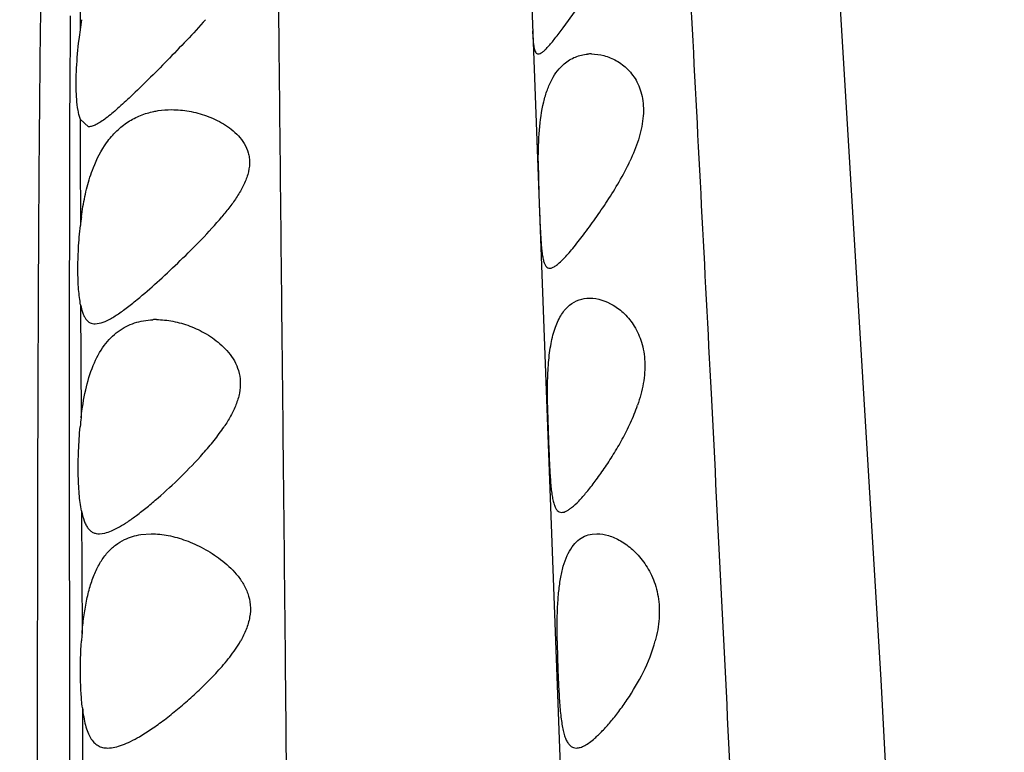
# Model space of a CAD drawing. Units: inches. Extents: x 4.9 to 16.6, y 5.1 to 12.9.
# Drawn here: x 15.3 to 15.5, y 7.7 to 7.9 of the extents above; entities that cross this region are included whole.
import ezdxf

# ---------------------------------------------------------------- set-up
doc = ezdxf.new("R2010")
doc.units = ezdxf.units.IN
doc.header["$LTSCALE"] = 1.21
doc.header["$MEASUREMENT"] = 0
doc.layers.get('0').update_dxf_attribs({"linetype": 'CONTINUOUS'})

msp = doc.modelspace()

# ---------------------------------------------------------------- linework, layer by layer
at = {"color": 7, "linetype": 'Continuous'}
for p, q in [((15.4045141209, 7.725879496599999), (15.3936343515, 8.016544267899999)), ((15.4785114277, 7.7658318066), (15.4652516699, 7.9862139312)), ((15.4043703476, 7.9180077061), (15.4109664631, 7.9271621738)), ((15.2936557987, 7.8948917778), (15.2916580506, 7.896654268300001)), ((15.2952006647, 7.8488918519), (15.2965706179, 7.849121191)), ((15.29615083, 7.7998919163), (15.2973990667, 7.8000503448)), ((15.3058451364, 7.7997173752), (15.3082586191, 7.7998918977)), ((15.4110933121, 7.799810830399999), (15.4122015427, 7.7998931622)), ((15.4914655584, 7.5338302277), (15.4785114277, 7.7658318066))]:
    msp.add_line(p, q, dxfattribs=at)
at = {"color": 9, "linetype": 'Continuous'}
for p, q in [((15.2894005662, 7.918344679400001), (15.2894157873, 7.9207874223)), ((15.2893236881, 7.903760524400001), (15.2894005662, 7.918344679400001)), ((15.2892961303, 7.897108536799999), (15.2893236881, 7.903760524400001)), ((15.2892328506, 7.875079378200001), (15.2892899078, 7.8954433276)), ((15.2892899078, 7.8954433276), (15.2892961303, 7.897108536799999)), ((15.2916578254, 7.8966533386), (15.2916746923, 7.888531419900001)), ((15.2916746923, 7.888531419900001), (15.291723169, 7.8718446344)), ((15.2892288743, 7.873050639), (15.2892328506, 7.875079378200001)), ((15.2892040291, 7.8544126372), (15.2892288743, 7.873050639)), ((15.2892007607, 7.849879937100001), (15.2892040291, 7.8544126372)), ((15.2917889648, 7.853331396000001), (15.2918951543, 7.826984650499999)), ((15.2891967936, 7.8271849999), (15.2892007607, 7.849879937100001)), ((15.2891973052, 7.824995692100001), (15.2891967936, 7.8271849999)), ((15.2891979579, 7.8227630681), (15.2891973052, 7.824995692100001)), ((15.2892065617, 7.8057998994), (15.2891979579, 7.8227630681)), ((15.2892103087, 7.8005466288), (15.2892065617, 7.8057998994)), ((15.2919900706, 7.805240035900001), (15.2921162849, 7.776661483300001)), ((15.2892308132, 7.7774239051), (15.2892103087, 7.8005466288)), ((15.2892325757, 7.7756436992), (15.2892308132, 7.7774239051)), ((15.2892486491, 7.759868025299999), (15.2892325757, 7.7756436992)), ((15.2892584126, 7.7502988587), (15.2892486491, 7.759868025299999)), ((15.2921912399, 7.7592932214), (15.2923204659, 7.7277415087)), ((15.2892773641, 7.730283448400001), (15.2892584126, 7.7502988587))]:
    msp.add_line(p, q, dxfattribs=at)
at = {"color": 7, "linetype": 'Continuous'}
for centre, radius, start, end in [((9.9689815665, 6.6178837235), 6.2940003129, 0.0006097387, 91.76894594010001), ((15.3616132094, 7.9075818504), 0.0706709805, 169.9686818555, 171.8952257532), ((15.4109453018, 7.9013404855), 0.0105523312, 90.065386436, 94.7956175238), ((15.3696033019, 7.8635138262), 0.07832390139999999, 172.3858926941, 173.89415568), ((15.3094423697, 7.831875151699999), 0.0180167092, 89.9970626976, 92.71705595549999), ((15.4023526617, 7.8144567092), 0.1111656874, 173.5289331073, 174.6137432854), ((15.4011302717, 7.767580190599999), 0.1093916303, 175.23791128, 176.1675712185)]:
    msp.add_arc(centre, radius, start, end, dxfattribs=at)
at = {"color": 9, "linetype": 'Continuous'}
msp.add_arc((20.8216072683, 7.9124051786), 5.5299620946, 179.7888562861, 179.9467436137, dxfattribs=at)
for points, knots in [([(15.2817866464, 7.5319769166), (15.2817139163, 7.569232037100001), (15.2816820194, 7.625140514400001), (15.2816982048, 7.6993782021), (15.2817243521, 7.754111172000001), (15.2817863149, 7.807092701499999), (15.2819803979, 7.8717640912), (15.2824740388, 7.931436666000001), (15.2836074961, 7.9854727964), (15.2848478132, 8.028190330800001), (15.2863347197, 8.065952424299999), (15.2879067178, 8.0994674033), (15.2889694934, 8.1206924246), (15.2899482795, 8.1399385918), (15.2910744611, 8.162156877300001), (15.292257456, 8.186076912799999), (15.2933462248, 8.2107660758), (15.2940521072, 8.2309500798), (15.2944217879, 8.2478653615), (15.2944555575, 8.2627393709), (15.2942030458, 8.276690650099999), (15.293746252, 8.2907023725), (15.2933750203, 8.3001700446), (15.2931839445, 8.3050646715)], [0, 0, 0, 0, 0.1445214941, 0.2168817646, 0.2879851476, 0.3568434093, 0.4224092263000001, 0.5388623119, 0.5883275431, 0.6320713699, 0.7046418765000001, 0.7349248354000001, 0.7622265247, 0.7870817097, 0.8096816612000001, 0.8485270436, 0.8799863232999999, 0.9055488601, 0.9268719465, 0.9456173164, 0.9632445045999999, 0.9809981487999999, 1, 1, 1, 1]), ([(15.4221081675, 8.1700312357), (15.4225480104, 8.1621407594), (15.423408985, 8.1457103205), (15.4251327013, 8.110103429), (15.4268782066, 8.0716837159), (15.4287771966, 8.0303507108), (15.4304305723, 7.9959277239), (15.4322937405, 7.9590284315), (15.4351303376, 7.904328873200001), (15.4390419554, 7.829645082000001), (15.4438140362, 7.7343596125), (15.4484496955, 7.6348391074), (15.4515768885, 7.5675781643), (15.4532032383, 7.534099758200001)], [0, 0, 0, 0, 0.0372364536, 0.0775235317, 0.1679706209, 0.2184509229, 0.2724838488, 0.3303533503, 0.3925362093, 0.5305662304, 0.6827344565000001, 0.8420687726999999, 1, 1, 1, 1]), ([(15.3372383302, 8.0741234715), (15.337214155, 8.066818401699999), (15.3371742711, 8.0515824722), (15.3371904071, 8.0277572852), (15.3372911421, 8.001969993300001), (15.3375436058, 7.963538907699999), (15.3380520624, 7.9106316233), (15.3387678211, 7.8421321428), (15.3394029972, 7.7813204626), (15.3398690479, 7.7304866279), (15.3401753368, 7.6912957188), (15.3404432124, 7.651715352899999), (15.3407647773, 7.5988084463), (15.3409776382, 7.5591182636), (15.3411086129, 7.532704036)], [0, 0, 0, 0, 0.040476311, 0.0844197619, 0.132010878, 0.1833599831, 0.2973639453, 0.4251738715, 0.5629242349, 0.6343289245, 0.7068468592, 0.7800806473999999, 0.853641674, 1, 1, 1, 1])]:
    msp.add_open_spline(points, degree=3, knots=knots, dxfattribs=at)
at = {"color": 7, "linetype": 'Continuous'}
for points, knots in [([(15.3209333684, 7.919891777799999), (15.3180373406, 7.9166211928), (15.3135739259, 7.9119743707), (15.3076938263, 7.906047242200001), (15.3048462676, 7.903264269099999), (15.3034611787, 7.9019485298)], [0, 0, 0, 0, 0.5231942157, 0.7711996434, 1, 1, 1, 1]), ([(15.3985581059, 7.9118918904), (15.3987071543, 7.911891934), (15.3990547299, 7.9119995635), (15.3995694071, 7.912342096900001), (15.4001681483, 7.9128722185), (15.401162356, 7.913914181799999), (15.4025807301, 7.9156438754), (15.4037349004, 7.9171587335), (15.4043703476, 7.9180077061)], [0, 0, 0, 0, 0.0522721718, 0.1232378899, 0.2162822909, 0.3320193135, 0.6280949734000001, 1, 1, 1, 1]), ([(15.2916480967, 7.9175453086), (15.2915380756, 7.916774913999999), (15.2911439825, 7.913796062699999), (15.2908698232, 7.910800390399999), (15.2907561126, 7.9085766574)], [0, 0, 0, 0, 0.2589850401, 1, 1, 1, 1]), ([(15.3971889667, 7.9172682978), (15.3972103616, 7.916858903), (15.3972544217, 7.916088667), (15.3973371417, 7.9150092872), (15.3974389262, 7.9140827939), (15.3975666426, 7.9133145626), (15.3977282231, 7.912706497899999), (15.3979317978, 7.912256052899999), (15.3982071258, 7.911955211900001), (15.3984473559, 7.9118918581), (15.3985581059, 7.9118918904)], [0, 0, 0, 0, 0.2109014458, 0.3968812927000001, 0.5568674940999999, 0.6902548617, 0.7972443946, 0.8796451240000001, 0.9430244231999999, 1, 1, 1, 1]), ([(15.404620618, 7.9096075341), (15.4053905211, 7.910260554400001), (15.4071179752, 7.9113209683), (15.4090887493, 7.9117739214), (15.4100631098, 7.9118558756)], [0, 0, 0, 0, 0.507987145, 1, 1, 1, 1]), ([(15.4109332594, 7.9118928097), (15.4119247715, 7.9118941185), (15.413439522, 7.9116839839), (15.4153696917, 7.9110251866), (15.4173125622, 7.9100823526), (15.4196194641, 7.908338156), (15.4214000335, 7.9058803543), (15.4224164797, 7.903501293300001), (15.4229365383, 7.9014384985), (15.4231297149, 7.8991820574), (15.4230128418, 7.8967872351), (15.4226056172, 7.894309692699999), (15.4216881467, 7.8909504323), (15.4206865257, 7.888498291699999), (15.4199376237, 7.8868917778)], [0, 0, 0, 0, 0.0921838369, 0.1400384761, 0.1892949167, 0.2925135902, 0.4053681645, 0.4668979658, 0.5322867007, 0.6022472234, 0.6766650065, 0.7546630434, 0.8352059156999999, 1, 1, 1, 1]), ([(15.3985516863, 7.8868917778), (15.3985562401, 7.8893072676), (15.3986755329, 7.8939413025), (15.3994321853, 7.8995325289), (15.4005812003, 7.9034748911), (15.4019518149, 7.9066064285), (15.4034476252, 7.908612619199999), (15.404620618, 7.9096075341)], [0, 0, 0, 0, 0.3001137433, 0.5755749665, 0.6980167611, 0.8088976809999999, 1, 1, 1, 1]), ([(15.2907561126, 7.9085766574), (15.2906908165, 7.907299722699999), (15.2906240852, 7.9049075252), (15.2907324243, 7.901600749), (15.2910019803, 7.899205380800001), (15.2913407873, 7.897625842899999), (15.291544952, 7.8969557008), (15.2916580506, 7.896654268300001)], [0, 0, 0, 0, 0.319182037, 0.5970169539, 0.8254824037, 0.919630136, 1, 1, 1, 1]), ([(15.3034611787, 7.9019485298), (15.3024560063, 7.9009936851), (15.3005845889, 7.8992518574), (15.2982620567, 7.8972802848), (15.2965790404, 7.8960711901), (15.2955097349, 7.8954298921), (15.2945547994, 7.895013411), (15.2939318421, 7.894891679), (15.2936513394, 7.8948916973)], [0, 0, 0, 0, 0.3396735897, 0.6264000749, 0.7455319618, 0.8470912109000001, 0.9312756153, 1, 1, 1, 1]), ([(15.2978351457, 7.891161568899999), (15.2985400566, 7.892147002100001), (15.3000692553, 7.8939466574), (15.3027688856, 7.896105091900001), (15.3057118682, 7.897631196), (15.3077946412, 7.898254504), (15.3088437875, 7.8984735053)], [0, 0, 0, 0, 0.2688398378, 0.520586701, 0.7621893143999999, 1, 1, 1, 1]), ([(15.3088437875, 7.8984735053), (15.3091830051, 7.8985443144), (15.3105544803, 7.8987916888), (15.3119515225, 7.8988918609), (15.3129982189, 7.8988917917)], [0, 0, 0, 0, 0.2487244488, 1, 1, 1, 1]), ([(15.3129982189, 7.8988917917), (15.3143655211, 7.8988917013), (15.3171464628, 7.898632006000001), (15.321242855, 7.8975310528), (15.3245268572, 7.896004390800001), (15.3269596927, 7.8943485513), (15.3286368709, 7.8928377536), (15.3300525738, 7.8910140099), (15.3308533254, 7.889204107), (15.3311673852, 7.887616460499999), (15.3312421615, 7.8858975319), (15.3308423943, 7.8836633237), (15.3297747984, 7.8810758288), (15.3283187376, 7.878580921699999), (15.3266187467, 7.8761858712), (15.3253866888, 7.8746493049), (15.3247536946, 7.8738917778)], [0, 0, 0, 0, 0.1064779792, 0.2161586814, 0.3289935554, 0.3865525219, 0.4448347853, 0.5040882943, 0.5651193882, 0.5968617578000001, 0.6296808681, 0.6986135708, 0.7714612143, 0.8466914276999999, 0.923123667, 1, 1, 1, 1]), ([(15.2939498855, 7.8831022941), (15.2941917115, 7.883860931699999), (15.2951837465, 7.8866786047), (15.2965595689, 7.889378371), (15.2978351457, 7.891161568899999)], [0, 0, 0, 0, 0.2664185878, 1, 1, 1, 1]), ([(15.3985516863, 7.8868917778), (15.3985486086, 7.8852592647), (15.3985973276, 7.8820576183), (15.3987447416, 7.8774132871), (15.3989113742, 7.873136954900001), (15.3990629027, 7.8698796617), (15.3992161647, 7.8675808862), (15.3993470788, 7.8661258488), (15.3995087001, 7.864870850700001), (15.3997106257, 7.863825782799999), (15.3999647857, 7.8629960371), (15.4002839977, 7.8623781303), (15.4007099372, 7.8619736015), (15.4010629241, 7.8618917994), (15.4012288823, 7.8618918646)], [0, 0, 0, 0, 0.1902132851, 0.373034321, 0.5414051675, 0.6888514568999999, 0.7529482120000001, 0.8098297490999999, 0.8590460888, 0.9003286739, 0.9337172431, 0.9598651306, 0.9806633133, 1, 1, 1, 1]), ([(15.4012288823, 7.8618918646), (15.4014459473, 7.86189195), (15.4019435402, 7.8620277487), (15.4026851924, 7.8624744334), (15.4035286587, 7.8631636333), (15.4044721617, 7.8640859552), (15.4055132615, 7.865223833099999), (15.4070965085, 7.867093268500001), (15.409232194, 7.8698316903), (15.4119253835, 7.8735121414), (15.4147330077, 7.8776209534), (15.4174947766, 7.882086546699999), (15.4191721662, 7.885249749500001), (15.4199376237, 7.8868917778)], [0, 0, 0, 0, 0.0205948447, 0.0475243939, 0.0818551176, 0.1236811666, 0.172630828, 0.2281305652, 0.3560788519, 0.5020139522, 0.6607912354, 0.8281102197, 1, 1, 1, 1]), ([(15.2919699862, 7.8738917778), (15.2921822202, 7.8754758615), (15.2926995173, 7.878579140399999), (15.2934806477, 7.881630238600001), (15.2939498855, 7.8831022941)], [0, 0, 0, 0, 0.5084630693, 1, 1, 1, 1]), ([(15.3055697319, 7.8550738649), (15.3071366726, 7.856384751799999), (15.3103334264, 7.8592042196), (15.3151381906, 7.863710456900001), (15.3200428999, 7.868597005900001), (15.3232279514, 7.8720658655), (15.3247536946, 7.8738917778)], [0, 0, 0, 0, 0.2278610594, 0.475260732, 0.734608415, 1, 1, 1, 1]), ([(15.2917888781, 7.8533311163), (15.2916804747, 7.8538898593), (15.2914939197, 7.8550899389), (15.2912218358, 7.8577737114), (15.2910939651, 7.8615898851), (15.291242208, 7.8665659267), (15.2915310318, 7.870048726399999), (15.2917237241, 7.8718447868)], [0, 0, 0, 0, 0.0919547094, 0.1960632291, 0.4356802068, 0.7081602528000001, 1, 1, 1, 1]), ([(15.2965706179, 7.849121191), (15.2972252151, 7.849320895599999), (15.2986209425, 7.8499683058), (15.3007463636, 7.8513078551), (15.3031040665, 7.8530502365), (15.3047240083, 7.854366341), (15.3055697319, 7.8550738649)], [0, 0, 0, 0, 0.1893842098, 0.4225163108, 0.6948715023, 1, 1, 1, 1]), ([(15.4007053804, 7.829891777799999), (15.4006816817, 7.8315899446), (15.4006733596, 7.8349216873), (15.4008850283, 7.8397451413), (15.401427215, 7.8441516081), (15.40224413, 7.847448905399999), (15.4031714328, 7.8496897404), (15.4041648456, 7.8514909151), (15.405681824, 7.853301811100001), (15.4080098655, 7.8546298726), (15.4097079933, 7.8548923128), (15.4105425416, 7.8548933856)], [0, 0, 0, 0, 0.1721094097, 0.3375876534, 0.4889402470000001, 0.6214926474, 0.6802156590999999, 0.7341782262000001, 0.8297212354000001, 0.9154265884999999, 1, 1, 1, 1]), ([(15.4105425416, 7.8548933856), (15.4124476494, 7.854895834600001), (15.4154734729, 7.8538573115), (15.4188241842, 7.8512383396), (15.4211577293, 7.848306857000001), (15.4225484439, 7.845216067000001), (15.4232002363, 7.8423697987), (15.4234427126, 7.8400061606), (15.4234101509, 7.8375223995), (15.4230861584, 7.8349737826), (15.4225151717, 7.8324138067), (15.4219984395, 7.8307275309), (15.4217107757, 7.829891777799999)], [0, 0, 0, 0, 0.1797055299, 0.2840706814, 0.3999685917, 0.529275278, 0.6000150693, 0.6747335256, 0.752865838, 0.8338066843, 0.9166257287999999, 1, 1, 1, 1]), ([(15.2917888781, 7.8533311163), (15.2919162861, 7.852674422000001), (15.292142562, 7.851747437799999), (15.2926112328, 7.8506454396), (15.2929998702, 7.850004189400001), (15.2934531177, 7.849500676), (15.2939772534, 7.849141610299999), (15.2945690635, 7.8489317376), (15.2949872954, 7.8488917972), (15.2952006647, 7.8488918519)], [0, 0, 0, 0, 0.3284378871, 0.4655788524, 0.5866114155, 0.6949603977, 0.7957084541, 0.8952393293, 1, 1, 1, 1]), ([(15.3005328779, 7.847120693300001), (15.3011191265, 7.8475522122), (15.3023510271, 7.8483167093), (15.3050085492, 7.8494324978), (15.3071586425, 7.8498035062), (15.3085883092, 7.8498716067)], [0, 0, 0, 0, 0.2533270987, 0.5019037592, 1, 1, 1, 1]), ([(15.3094432934, 7.849891860900001), (15.3107394396, 7.8498920142), (15.3134005783, 7.8496114516), (15.3173411607, 7.8484722384), (15.3212190539, 7.8466182786), (15.324236096, 7.844439184400001), (15.3263568292, 7.8422243245), (15.3277281517, 7.8402554815), (15.3287207369, 7.8379652651), (15.3291477103, 7.8353834801), (15.3289037291, 7.8326592771), (15.3282161489, 7.8304191156), (15.3274521205, 7.8286688179), (15.3265663541, 7.826942918099999), (15.3257987034, 7.8257007819), (15.3252578371, 7.8248917778)], [0, 0, 0, 0, 0.1027734812, 0.2106539616, 0.3238256714, 0.442124017, 0.5033747103, 0.5662658566, 0.6314000578, 0.6996464731, 0.7714770873000001, 0.8462666591, 0.8844193673, 0.9228372712, 1, 1, 1, 1]), ([(15.2918952226, 7.8269852453), (15.2921418908, 7.829159972899999), (15.2927850992, 7.833313472), (15.2944596708, 7.8390480888), (15.29661289, 7.8431235836), (15.2987541661, 7.8456546852), (15.2999270329, 7.8466747502), (15.3005328779, 7.847120693300001)], [0, 0, 0, 0, 0.2918882439, 0.5593281414, 0.7937030993, 0.8996746006999999, 1, 1, 1, 1]), ([(15.4007053804, 7.829891777799999), (15.4007281981, 7.8282567438), (15.4008095705, 7.8250509035), (15.4009753221, 7.8204001837), (15.4011567244, 7.816118760499999), (15.401338457, 7.8128587114), (15.4015371557, 7.810560097000001), (15.4017106666, 7.8091056887), (15.4019244143, 7.8078516548), (15.40218841, 7.8068073279), (15.4025128388, 7.805977413300001), (15.4029140227, 7.8053601932), (15.4034235767, 7.8049684866), (15.4038199621, 7.8048919726), (15.4040107745, 7.8048919446)], [0, 0, 0, 0, 0.1887911196, 0.3702290657, 0.5372849586999999, 0.6835519981, 0.7471486287000001, 0.803632887, 0.8526170487000001, 0.8939316848000001, 0.9277997421999999, 0.9551078308, 0.9779697695, 1, 1, 1, 1]), ([(15.4063375138, 7.8060128086), (15.4069204809, 7.8064807547), (15.4081282189, 7.8076463593), (15.4099387586, 7.809719338), (15.4119137837, 7.812250216), (15.4139996943, 7.815170574400001), (15.4161271642, 7.8184288977), (15.4182091845, 7.821987754199999), (15.4201388273, 7.8258136742), (15.4212338126, 7.828506051000001), (15.4217107757, 7.829891777799999)], [0, 0, 0, 0, 0.078336154, 0.1753036179, 0.288336508, 0.4145851453, 0.5512881313, 0.6959834755, 0.8464270345, 1, 1, 1, 1]), ([(15.2919901465, 7.805240062799999), (15.2917401168, 7.8065459709), (15.2913809132, 7.80945071), (15.2911660433, 7.814146405800001), (15.2912510625, 7.8193879798), (15.291502194, 7.8230290652), (15.2916778255, 7.8248917778)], [0, 0, 0, 0, 0.2024128652, 0.4446645663, 0.7151765492000001, 1, 1, 1, 1]), ([(15.3048402747, 7.8042008266), (15.3056702291, 7.8048215517), (15.3073578653, 7.8061511959), (15.3108226368, 7.8090879123), (15.3152605623, 7.8132089312), (15.31960395, 7.817715602200001), (15.3229521129, 7.821673522699999), (15.3245227714, 7.8237922987), (15.3252578371, 7.8248917778)], [0, 0, 0, 0, 0.1065860351, 0.2208783545, 0.4670345899, 0.7291182181999999, 0.8639840690999999, 1, 1, 1, 1]), ([(15.4040107745, 7.8048919446), (15.4043774386, 7.8048918907), (15.4049712567, 7.8050955252), (15.4057184869, 7.8055392486), (15.4061255803, 7.8058426902), (15.4063375138, 7.8060128086)], [0, 0, 0, 0, 0.4202616878, 0.6885096568000001, 1, 1, 1, 1]), ([(15.2919901465, 7.805240062799999), (15.2921416651, 7.8044486649), (15.2924118975, 7.8033304349), (15.2929789109, 7.8020016798), (15.2934525818, 7.8012276613), (15.2940080806, 7.800621037000001), (15.2946513296, 7.8001899349), (15.2953770388, 7.7999391979), (15.2958892824, 7.799891877599999), (15.29615083, 7.7998919163)], [0, 0, 0, 0, 0.326367361, 0.4629590373, 0.5837444292, 0.6922105915000001, 0.7935389727, 0.8940635876999999, 1, 1, 1, 1]), ([(15.2973990667, 7.8000503448), (15.2979546129, 7.8001816617), (15.2991292156, 7.800606532200001), (15.3009132788, 7.8015303725), (15.3028472748, 7.8027514205), (15.3041601577, 7.8036921652), (15.3048402747, 7.8042008266)], [0, 0, 0, 0, 0.1998846356, 0.4346921171, 0.7026211477, 1, 1, 1, 1]), ([(15.3020011222, 7.7985455713), (15.3026026419, 7.7988384338), (15.3038610532, 7.799327390399999), (15.3051781604, 7.7996173367), (15.3058451364, 7.7997173752)], [0, 0, 0, 0, 0.4979859894, 1, 1, 1, 1]), ([(15.3082586191, 7.7998918977), (15.3095874843, 7.799891827000001), (15.3123375137, 7.7995868624), (15.3164377681, 7.798404625), (15.3205613814, 7.7965364983), (15.3245849583, 7.793970580700001), (15.3276561597, 7.7911793072), (15.3296931641, 7.788421698), (15.3308785615, 7.7860034029), (15.331482379, 7.783268876499999), (15.3313254647, 7.78037468), (15.3304755256, 7.777539196499999), (15.3295905934, 7.7757575894), (15.3290964939, 7.7748917778)], [0, 0, 0, 0, 0.1013052082, 0.209373847, 0.3241774989, 0.4452170224, 0.5720341971, 0.6378513359, 0.7056045931, 0.7758596626, 0.8488924913, 0.9240036968, 1, 1, 1, 1]), ([(15.4078106144, 7.7983242999), (15.4082803261, 7.798718739500001), (15.4093181918, 7.799380739400001), (15.4105005298, 7.7997209754), (15.4110933121, 7.799810830399999)], [0, 0, 0, 0, 0.5056917285, 1, 1, 1, 1]), ([(15.4122015427, 7.7998931622), (15.4131221191, 7.799894040599999), (15.4145484283, 7.799646682300001), (15.4163759579, 7.7989614128), (15.4183184681, 7.7979726254), (15.4201807387, 7.7965978726), (15.4218951806, 7.794887327100001), (15.423139524, 7.7933681573), (15.4242689598, 7.7916386052), (15.4252426071, 7.7896937795), (15.426014385, 7.787539134299999), (15.4265519916, 7.785199682899999), (15.4268210481, 7.7827099969), (15.4267798001, 7.7801201697), (15.4264559566, 7.777493313), (15.4260736666, 7.775753837999999), (15.4258438047, 7.7748917778)], [0, 0, 0, 0, 0.0851180175, 0.1313965656, 0.1803210918, 0.2862443797, 0.3436019777, 0.4040005233, 0.4674647993, 0.5342115369, 0.6046304093, 0.6785735459000001, 0.7556560686, 0.8355907476000001, 0.9175076482, 1, 1, 1, 1]), ([(15.2921162604, 7.7766617163), (15.2922230352, 7.7779433971), (15.2924877109, 7.7804596698), (15.2930842453, 7.7841165349), (15.2939095621, 7.7875269804), (15.2949898367, 7.790608130800001), (15.2963418467, 7.7932943094), (15.2979681308, 7.7955382488), (15.2998503332, 7.797312717200001), (15.3012726394, 7.798190894299999), (15.3020011222, 7.7985455713)], [0, 0, 0, 0, 0.1538819538, 0.3025865344, 0.4430142063, 0.5731894417, 0.6924073020999999, 0.8015804389, 0.9030567351000001, 1, 1, 1, 1]), ([(15.4029527501, 7.7748917778), (15.4029226016, 7.777431936799999), (15.4029355398, 7.7811720496), (15.4032558808, 7.7860088557), (15.4036740456, 7.7892905352), (15.4043048378, 7.7922203979), (15.4051877091, 7.794733716000001), (15.4063150131, 7.7967908334), (15.4072910031, 7.7978879571), (15.4078106144, 7.7983242999)], [0, 0, 0, 0, 0.3106069277, 0.4569428246, 0.5924481484, 0.7147754619, 0.8227252836, 0.9170372729999999, 1, 1, 1, 1]), ([(15.2921914919, 7.7592923313), (15.2920577879, 7.7604523211), (15.2918539071, 7.7628942171), (15.2916771379, 7.768098419299999), (15.291798878, 7.77214079), (15.2919831667, 7.7748917778)], [0, 0, 0, 0, 0.2242926818, 0.4703902558, 1, 1, 1, 1]), ([(15.3054772609, 7.7525368037), (15.3064500072, 7.7531043308), (15.3084322959, 7.7543743857), (15.3113977165, 7.756519781000001), (15.3144558725, 7.7589491888), (15.3175645956, 7.761627544), (15.3206756536, 7.7645387962), (15.3237291336, 7.7676856928), (15.3266291755, 7.771093849800001), (15.3283463978, 7.773577382899999), (15.3290964939, 7.7748917778)], [0, 0, 0, 0, 0.1030717229, 0.2152625462, 0.3348671919, 0.4604182682, 0.5907135478, 0.7247057379999999, 0.8614939266, 1, 1, 1, 1]), ([(15.4029527501, 7.7748917778), (15.40297224, 7.773249663600001), (15.40304671, 7.7700303624), (15.4032239, 7.765361630599999), (15.4034600253, 7.7610675137), (15.4037387776, 7.7578019002), (15.4040534826, 7.7555060588), (15.4043255169, 7.754054718200001), (15.4046521043, 7.7528047251), (15.4050428317, 7.751764705599999), (15.4055070651, 7.750938827300001), (15.4060618664, 7.7503320325), (15.4067196763, 7.7499630432), (15.4072008357, 7.7498918851), (15.4074388339, 7.7498919298)], [0, 0, 0, 0, 0.1858501631, 0.3644007831, 0.5287144114, 0.6725385589, 0.735140717, 0.790892543, 0.8395542801000001, 0.8811787567, 0.9163040768999999, 0.9461812403000001, 0.973065883, 1, 1, 1, 1]), ([(15.4117077471, 7.7521658486), (15.4123274546, 7.752708274600001), (15.4135929074, 7.7539438717), (15.4154646464, 7.7560420451), (15.4174079604, 7.7584808516), (15.4200978888, 7.7622529439), (15.4232646131, 7.7676078876), (15.425168488, 7.7723591113), (15.4258438047, 7.7748917778)], [0, 0, 0, 0, 0.0913235948, 0.1958281036, 0.3116375731, 0.4369331418, 0.7093458898, 1, 1, 1, 1]), ([(15.2921914919, 7.7592923313), (15.2922746182, 7.758571149600001), (15.2924644479, 7.7572057726), (15.2928648064, 7.7552938296), (15.2933806396, 7.7536438895), (15.2940290439, 7.7522722883), (15.2948286474, 7.751189705), (15.2957987256, 7.7504171383), (15.2969271724, 7.749972916900001), (15.297730914, 7.749891965), (15.2981410094, 7.749891906599999)], [0, 0, 0, 0, 0.1777424503, 0.3372995537, 0.4777774242, 0.6000681109, 0.7071430911, 0.8044688720000001, 0.8995926968000001, 1, 1, 1, 1]), ([(15.2981410094, 7.749891906599999), (15.2986806408, 7.7498918297), (15.2998372643, 7.7500444782), (15.3016107903, 7.7505969347), (15.3035201834, 7.7514435138), (15.3048103896, 7.7521477326), (15.3054772609, 7.7525368037)], [0, 0, 0, 0, 0.2055844744, 0.4405052024, 0.7058625488, 1, 1, 1, 1]), ([(15.4074388339, 7.7498919298), (15.4077500856, 7.749891988300001), (15.4084330092, 7.750021220700001), (15.4094621341, 7.7504900448), (15.410577243, 7.7512202006), (15.4113201317, 7.7518265713), (15.4117077471, 7.7521658486)], [0, 0, 0, 0, 0.1897238783, 0.4162821711, 0.6860042502, 1, 1, 1, 1])]:
    msp.add_open_spline(points, degree=3, knots=knots, dxfattribs=at)

doc.saveas('drawing.dxf')
